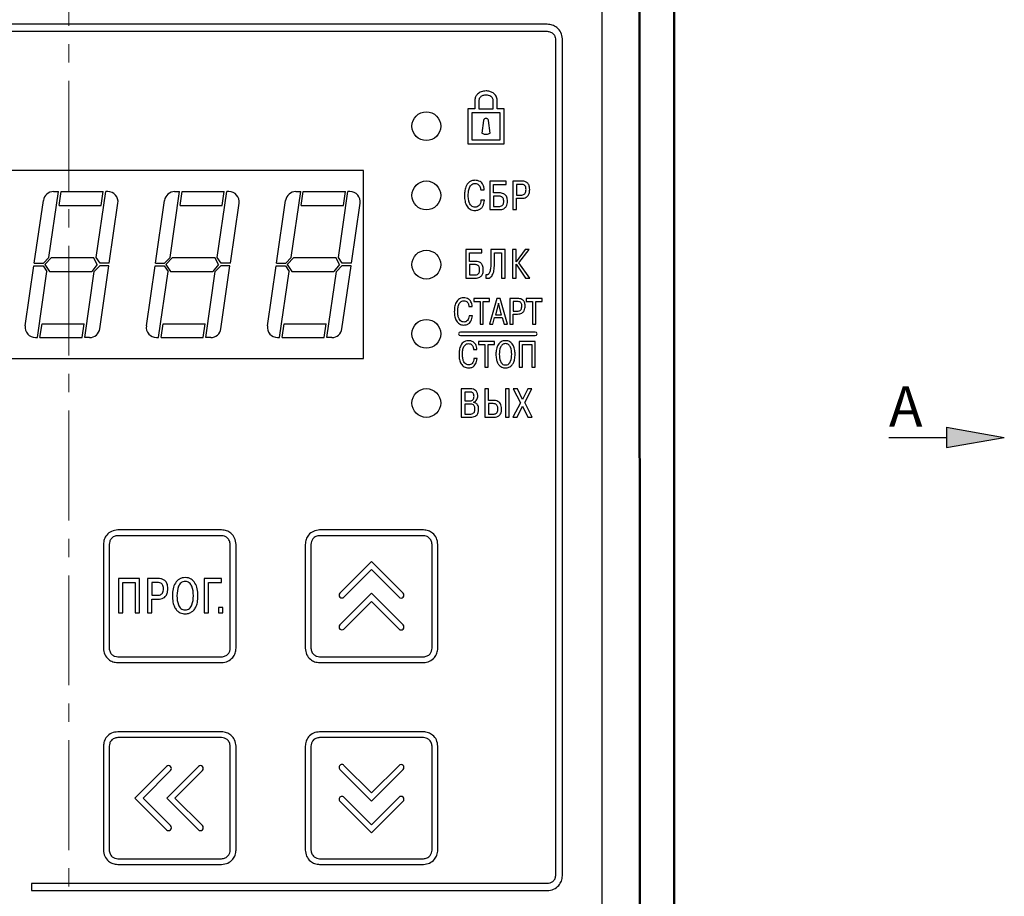
# Model space of a CAD drawing. Units: millimetres. Extents: x 0 to 860, y 0 to 297.
# Drawn here: x 99 to 185, y 154 to 230 of the extents above; entities that cross this region are included whole.
import ezdxf

# ---------------------------------------------------------------- set-up
doc = ezdxf.new("R2010")
doc.units = ezdxf.units.MM
doc.linetypes.add('осевая2', pattern=[28.575, 19.05, -3.175, 3.175, -3.175])
for name, color, linetype, lineweight in [('axis', 1, 'осевая2', 25), ('main', 5, 'Continuous', 50), ('size', 250, 'Continuous', 25), ('text', 250, 'Continuous', 25)]:
    doc.layers.add(name, color=color, linetype=linetype, lineweight=lineweight)
doc.styles.get("Standard").update_dxf_attribs({"font": 'win_eskd.shx', "width": 0.8, "oblique": 15})

msp = doc.modelspace()

# ---------------------------------------------------------------- hatches: boundary and pattern name
at = {"layer": 'size', "lineweight": 25, "ltscale": 5}
h = msp.add_hatch(color=256, dxfattribs=at)
h.dxf.hatch_style = 1
h.paths.add_polyline_path([(179.757, 194.414), (184.757, 193.534), (179.757, 192.654)])

# ---------------------------------------------------------------- linework, layer by layer
at = {"layer": 'axis', "linetype": 'осевая2', "lineweight": 15, "ltscale": 0.5}
msp.add_line((103.631, 253.017), (103.631, 125.017), dxfattribs=at)
at = {"layer": 'main', "color": 5}
for p, q in [((156.131, 246.017), (156.131, 162.424)), ((153.131, 242.517), (153.161, 144.5)), ((156.132, 162.427), (156.132, 141.02))]:
    msp.add_line(p, q, dxfattribs=at)
at = {"layer": 'size', "lineweight": 25, "ltscale": 5}
for p, q in [((179.757, 194.414), (184.757, 193.534)), ((179.757, 194.414), (179.757, 192.654)), ((174.757, 193.534), (179.757, 193.534)), ((179.757, 193.534), (179.757, 193.534)), ((179.757, 192.654), (184.757, 193.534))]:
    msp.add_line(p, q, dxfattribs=at)
at = {"layer": 'text', "color": 7}
for p, q in [((149.881, 147.267), (149.881, 239.767)), ((145.107, 229.351), (62.155, 229.351)), ((62.155, 228.751), (145.107, 228.751)), ((145.831, 228.083), (145.831, 155.518)), ((146.431, 155.518), (146.431, 228.083)), ((138.834, 222.036), (138.233, 222.036)), ((138.233, 222.036), (138.233, 218.976)), ((138.834, 222.766), (138.834, 222.036)), ((139.194, 222.766), (139.194, 222.036)), ((139.194, 222.036), (140.431, 222.036)), ((140.431, 222.036), (140.431, 222.766)), ((140.791, 222.036), (140.791, 222.766)), ((141.393, 222.036), (140.791, 222.036)), ((141.393, 218.976), (141.393, 222.036)), ((141.033, 221.676), (138.593, 221.676)), ((138.593, 221.676), (138.593, 219.336)), ((141.033, 219.336), (141.033, 221.676)), ((139.598, 221.004), (139.452, 219.917)), ((140.174, 219.917), (140.028, 221.004)), ((138.233, 218.976), (141.393, 218.976)), ((138.593, 219.336), (141.033, 219.336)), ((129.181, 216.667), (67.981, 216.667)), ((129.181, 200.367), (129.181, 216.667)), ((141.545, 215.752), (140.151, 215.752)), ((140.151, 215.752), (140.151, 213.282)), ((140.465, 214.732), (140.465, 215.473)), ((140.465, 215.473), (141.545, 215.473)), ((141.545, 215.473), (141.545, 215.752)), ((142.897, 215.752), (142.138, 215.752)), ((142.138, 215.752), (142.138, 213.282)), ((142.848, 215.473), (142.452, 215.473)), ((142.452, 215.473), (142.452, 214.545)), ((139.349, 214.99), (139.663, 214.99)), ((140.973, 214.732), (140.465, 214.732)), ((140.924, 214.453), (140.465, 214.453)), ((140.465, 214.453), (140.465, 213.561)), ((142.452, 214.545), (142.848, 214.545)), ((139.688, 214.101), (139.374, 214.101)), ((140.465, 213.561), (140.924, 213.561)), ((142.452, 213.282), (142.452, 214.266)), ((142.452, 214.266), (142.876, 214.266)), ((140.151, 213.282), (140.977, 213.282)), ((142.138, 213.282), (142.452, 213.282)), ((139.453, 209.819), (138.06, 209.819)), ((138.06, 209.819), (138.06, 207.349)), ((138.374, 208.799), (138.374, 209.54)), ((138.374, 209.54), (139.453, 209.54)), ((139.453, 209.54), (139.453, 209.819)), ((141.476, 209.819), (140.234, 209.819)), ((140.234, 209.819), (140.234, 208.757)), ((140.548, 209.54), (141.162, 209.54)), ((140.548, 208.686), (140.548, 209.54)), ((141.162, 209.54), (141.162, 207.349)), ((141.476, 207.349), (141.476, 209.819)), ((142.419, 209.819), (142.105, 209.819)), ((142.105, 209.819), (142.105, 207.349)), ((143.209, 209.819), (142.419, 208.767)), ((142.419, 208.767), (142.419, 209.819)), ((142.669, 208.676), (143.562, 209.819)), ((143.562, 209.819), (143.209, 209.819)), ((138.882, 208.799), (138.374, 208.799)), ((138.832, 208.52), (138.374, 208.52)), ((138.374, 208.52), (138.374, 207.628)), ((142.419, 207.349), (142.419, 208.556)), ((142.419, 208.556), (143.244, 207.349)), ((143.622, 207.349), (142.669, 208.676)), ((138.374, 207.628), (138.832, 207.628)), ((139.792, 207.649), (139.792, 207.353)), ((138.06, 207.349), (138.885, 207.349)), ((141.162, 207.349), (141.476, 207.349)), ((142.105, 207.349), (142.419, 207.349)), ((143.244, 207.349), (143.622, 207.349)), ((140.122, 205.572), (138.747, 205.572)), ((138.747, 205.572), (138.747, 205.321)), ((138.747, 205.321), (139.293, 205.321)), ((139.293, 205.321), (139.293, 203.349)), ((139.576, 203.349), (139.576, 205.321)), ((139.576, 205.321), (140.122, 205.321)), ((140.741, 205.572), (140.103, 203.349)), ((140.122, 205.321), (140.122, 205.572)), ((140.891, 205.172), (140.621, 204.175)), ((141.04, 205.572), (140.741, 205.572)), ((141.16, 204.175), (140.891, 205.172)), ((141.678, 203.349), (141.04, 205.572)), ((142.57, 205.572), (141.888, 205.572)), ((141.888, 205.572), (141.888, 203.349)), ((142.526, 205.321), (142.17, 205.321)), ((142.17, 205.321), (142.17, 204.486)), ((144.672, 205.572), (143.297, 205.572)), ((143.297, 205.572), (143.297, 205.321)), ((143.297, 205.321), (143.844, 205.321)), ((143.844, 205.321), (143.844, 203.349)), ((144.126, 203.349), (144.126, 205.321)), ((144.126, 205.321), (144.672, 205.321)), ((144.672, 205.321), (144.672, 205.572)), ((138.328, 204.886), (138.611, 204.886)), ((138.633, 204.086), (138.351, 204.086)), ((140.621, 204.175), (141.16, 204.175)), ((142.17, 204.486), (142.526, 204.486)), ((142.17, 203.349), (142.17, 204.235)), ((142.17, 204.235), (142.551, 204.235)), ((139.293, 203.349), (139.576, 203.349)), ((140.103, 203.349), (140.398, 203.349)), ((140.398, 203.349), (140.557, 203.924)), ((140.557, 203.924), (141.224, 203.924)), ((141.224, 203.924), (141.383, 203.349)), ((141.383, 203.349), (141.678, 203.349)), ((141.888, 203.349), (142.17, 203.349)), ((143.844, 203.349), (144.126, 203.349)), ((144.085, 202.667), (137.585, 202.667)), ((137.585, 202.367), (144.085, 202.367)), ((140.532, 201.854), (139.156, 201.854)), ((139.156, 201.854), (139.156, 201.603)), ((139.156, 201.603), (139.703, 201.603)), ((139.703, 201.603), (139.703, 199.631)), ((139.986, 199.631), (139.986, 201.603)), ((139.986, 201.603), (140.532, 201.603)), ((140.532, 201.603), (140.532, 201.854)), ((144.063, 201.854), (142.697, 201.854)), ((142.697, 201.854), (142.697, 199.631)), ((142.98, 199.631), (142.98, 201.603)), ((142.98, 201.603), (143.78, 201.603)), ((143.78, 201.603), (143.78, 199.631)), ((144.063, 199.631), (144.063, 201.854)), ((138.738, 201.168), (139.02, 201.168)), ((67.981, 200.367), (129.181, 200.367)), ((139.043, 200.368), (138.76, 200.368)), ((139.703, 199.631), (139.986, 199.631)), ((142.697, 199.631), (142.98, 199.631)), ((143.78, 199.631), (144.063, 199.631)), ((138.466, 197.751), (137.647, 197.751)), ((137.647, 197.751), (137.647, 195.282)), ((138.41, 197.473), (137.961, 197.473)), ((137.961, 197.473), (137.961, 196.704)), ((139.705, 197.751), (139.705, 195.282)), ((140.019, 197.751), (139.705, 197.751)), ((140.019, 196.746), (140.019, 197.751)), ((141.811, 197.751), (141.497, 197.751)), ((141.497, 197.751), (141.497, 195.282)), ((141.811, 195.282), (141.811, 197.751)), ((142.542, 197.751), (142.171, 197.751)), ((142.171, 197.751), (142.796, 196.545)), ((142.986, 196.838), (142.542, 197.751)), ((143.438, 197.751), (142.986, 196.838)), ((143.163, 196.552), (143.78, 197.751)), ((143.78, 197.751), (143.438, 197.751)), ((137.961, 196.704), (138.399, 196.704)), ((138.417, 196.425), (137.961, 196.425)), ((137.961, 196.425), (137.961, 195.561)), ((138.727, 196.58), (138.727, 196.598)), ((140.496, 196.746), (140.019, 196.746)), ((140.432, 196.467), (140.019, 196.467)), ((140.019, 196.467), (140.019, 195.561)), ((142.796, 196.545), (142.139, 195.282)), ((143.823, 195.282), (143.163, 196.552)), ((137.961, 195.561), (138.417, 195.561)), ((140.019, 195.561), (140.457, 195.561)), ((142.517, 195.282), (142.983, 196.252)), ((142.983, 196.252), (143.445, 195.282)), ((137.647, 195.282), (138.438, 195.282)), ((139.705, 195.282), (140.496, 195.282)), ((141.497, 195.282), (141.811, 195.282)), ((142.139, 195.282), (142.517, 195.282)), ((143.445, 195.282), (143.823, 195.282)), ((116.881, 185.516), (107.881, 185.516)), ((134.381, 185.516), (125.381, 185.516)), ((116.881, 185.016), (107.881, 185.016)), ((134.381, 185.016), (125.381, 185.016)), ((106.631, 184.266), (106.631, 175.266)), ((107.131, 184.266), (107.131, 175.266)), ((117.631, 175.266), (117.631, 184.266)), ((118.131, 175.266), (118.131, 184.266)), ((124.131, 184.266), (124.131, 175.266)), ((124.631, 184.266), (124.631, 175.266)), ((135.131, 175.266), (135.131, 184.266)), ((135.631, 175.266), (135.631, 184.266)), ((129.88, 182.783), (127.14, 180.043)), ((132.622, 180.041), (129.88, 182.783)), ((127.494, 179.69), (129.88, 182.076)), ((129.88, 182.076), (132.268, 179.687)), ((107.939, 181.297), (107.939, 178.333)), ((109.76, 181.297), (107.939, 181.297)), ((109.76, 178.333), (109.76, 181.297)), ((111.375, 181.297), (110.465, 181.297)), ((110.465, 181.297), (110.465, 178.333)), ((116.875, 181.297), (115.368, 181.297)), ((115.368, 181.297), (115.368, 178.333)), ((116.875, 180.962), (116.875, 181.297)), ((108.316, 180.962), (109.383, 180.962)), ((108.316, 178.333), (108.316, 180.962)), ((109.383, 180.962), (109.383, 178.333)), ((111.316, 180.962), (110.842, 180.962)), ((110.842, 180.962), (110.842, 179.849)), ((115.745, 178.333), (115.745, 180.962)), ((115.745, 180.962), (116.875, 180.962)), ((110.842, 179.849), (111.316, 179.849)), ((110.842, 178.333), (110.842, 179.514)), ((110.842, 179.514), (111.35, 179.514)), ((129.88, 180.02), (127.14, 177.28)), ((127.494, 176.927), (129.88, 179.313)), ((132.622, 177.278), (129.88, 180.02)), ((129.88, 179.313), (132.268, 176.925)), ((116.992, 178.795), (116.603, 178.795)), ((116.603, 178.795), (116.603, 178.333)), ((116.992, 178.333), (116.992, 178.795)), ((107.939, 178.333), (108.316, 178.333)), ((109.383, 178.333), (109.76, 178.333)), ((110.465, 178.333), (110.842, 178.333)), ((115.368, 178.333), (115.745, 178.333)), ((116.603, 178.333), (116.992, 178.333)), ((107.881, 174.516), (116.881, 174.516)), ((125.381, 174.516), (134.381, 174.516)), ((107.881, 174.016), (116.881, 174.016)), ((125.381, 174.016), (134.381, 174.016)), ((116.881, 168.016), (107.881, 168.016)), ((116.881, 167.516), (107.881, 167.516)), ((134.381, 168.016), (125.381, 168.016)), ((134.381, 167.516), (125.381, 167.516)), ((106.631, 166.766), (106.631, 157.766)), ((107.131, 166.766), (107.131, 157.766)), ((117.631, 157.766), (117.631, 166.766)), ((118.131, 157.766), (118.131, 166.766)), ((124.131, 166.766), (124.131, 157.766)), ((124.631, 166.766), (124.631, 157.766)), ((135.131, 157.766), (135.131, 166.766)), ((135.631, 157.766), (135.631, 166.766)), ((112.105, 165.007), (109.363, 162.265)), ((114.868, 165.007), (112.126, 162.265)), ((129.882, 162.718), (127.493, 165.107)), ((132.268, 165.104), (129.882, 162.718)), ((110.071, 162.265), (112.459, 164.653)), ((112.833, 162.265), (115.222, 164.653)), ((127.14, 164.753), (129.882, 162.011)), ((129.882, 162.011), (132.621, 164.751)), ((109.363, 162.265), (112.103, 159.525)), ((112.457, 159.879), (110.071, 162.265)), ((112.126, 162.265), (114.866, 159.525)), ((115.22, 159.879), (112.833, 162.265)), ((129.882, 159.955), (127.493, 162.344)), ((132.268, 162.341), (129.882, 159.955)), ((127.14, 161.99), (129.882, 159.248)), ((129.882, 159.248), (132.621, 161.988)), ((107.881, 157.016), (116.881, 157.016)), ((107.881, 156.516), (116.881, 156.516)), ((125.381, 157.016), (134.381, 157.016)), ((125.381, 156.516), (134.381, 156.516)), ((145.107, 154.851), (100.381, 154.851)), ((100.381, 154.851), (100.381, 154.251)), ((100.381, 154.251), (145.107, 154.251))]:
    msp.add_line(p, q, dxfattribs=at)
at = {"layer": 'text'}
for p, q in [((101.912, 209.121), (102.74, 214.849)), ((102.309, 214.849), (102.74, 214.849)), ((102.789, 213.647), (102.963, 214.849)), ((102.963, 214.849), (106.615, 214.849)), ((106.009, 209.121), (106.837, 214.849)), ((106.441, 213.647), (106.615, 214.849)), ((107.011, 214.849), (106.837, 214.849)), ((112.412, 209.121), (113.24, 214.849)), ((112.809, 214.849), (113.24, 214.849)), ((113.289, 213.647), (113.463, 214.849)), ((113.463, 214.849), (117.115, 214.849)), ((116.509, 209.121), (117.337, 214.849)), ((116.941, 213.647), (117.115, 214.849)), ((117.511, 214.849), (117.337, 214.849)), ((122.912, 209.121), (123.74, 214.849)), ((123.309, 214.849), (123.74, 214.849)), ((123.789, 213.647), (123.963, 214.849)), ((123.963, 214.849), (127.615, 214.849)), ((127.009, 209.121), (127.837, 214.849)), ((127.441, 213.647), (127.615, 214.849)), ((128.011, 214.849), (127.837, 214.849)), ((100.64, 208.632), (101.429, 214.086)), ((102.789, 213.647), (106.441, 213.647)), ((107.14, 208.632), (107.892, 213.831)), ((111.14, 208.632), (111.929, 214.086)), ((113.289, 213.647), (116.941, 213.647)), ((117.64, 208.632), (118.392, 213.831)), ((121.64, 208.632), (122.429, 214.086)), ((123.789, 213.647), (127.441, 213.647)), ((128.14, 208.632), (128.892, 213.831)), ((99.856, 203.21), (100.608, 208.409)), ((100.608, 208.409), (101.409, 208.409)), ((100.64, 208.632), (101.441, 208.632)), ((101.409, 208.409), (101.738, 207.92)), ((101.441, 208.632), (101.912, 209.121)), ((101.556, 208.521), (102.134, 209.121)), ((101.556, 208.521), (101.961, 207.92)), ((102.134, 209.121), (105.786, 209.121)), ((106.1, 208.521), (105.613, 207.92)), ((106.1, 208.521), (105.786, 209.121)), ((106.307, 208.409), (105.835, 207.92)), ((106.339, 208.632), (106.009, 209.121)), ((107.108, 208.409), (106.307, 208.409)), ((106.319, 202.955), (107.108, 208.409)), ((107.14, 208.632), (106.339, 208.632)), ((110.356, 203.21), (111.108, 208.409)), ((111.108, 208.409), (111.909, 208.409)), ((111.14, 208.632), (111.941, 208.632)), ((111.909, 208.409), (112.238, 207.92)), ((111.941, 208.632), (112.412, 209.121)), ((112.056, 208.521), (112.634, 209.121)), ((112.056, 208.521), (112.461, 207.92)), ((112.634, 209.121), (116.286, 209.121)), ((116.6, 208.521), (116.113, 207.92)), ((116.6, 208.521), (116.286, 209.121)), ((116.807, 208.409), (116.335, 207.92)), ((116.839, 208.632), (116.509, 209.121)), ((117.608, 208.409), (116.807, 208.409)), ((116.819, 202.955), (117.608, 208.409)), ((117.64, 208.632), (116.839, 208.632)), ((120.856, 203.21), (121.608, 208.409)), ((121.608, 208.409), (122.409, 208.409)), ((121.64, 208.632), (122.441, 208.632)), ((122.409, 208.409), (122.738, 207.92)), ((122.441, 208.632), (122.912, 209.121)), ((122.556, 208.521), (123.134, 209.121)), ((122.556, 208.521), (122.961, 207.92)), ((123.134, 209.121), (126.786, 209.121)), ((127.1, 208.521), (126.613, 207.92)), ((127.1, 208.521), (126.786, 209.121)), ((127.307, 208.409), (126.835, 207.92)), ((127.339, 208.632), (127.009, 209.121)), ((128.108, 208.409), (127.307, 208.409)), ((127.319, 202.955), (128.108, 208.409)), ((128.14, 208.632), (127.339, 208.632)), ((100.91, 202.193), (101.738, 207.92)), ((101.961, 207.92), (105.613, 207.92)), ((105.007, 202.193), (105.835, 207.92)), ((111.41, 202.193), (112.238, 207.92)), ((112.461, 207.92), (116.113, 207.92)), ((115.507, 202.193), (116.335, 207.92)), ((121.91, 202.193), (122.738, 207.92)), ((122.961, 207.92), (126.613, 207.92)), ((126.007, 202.193), (126.835, 207.92)), ((101.132, 202.193), (101.306, 203.394)), ((101.306, 203.394), (104.958, 203.394)), ((104.784, 202.193), (104.958, 203.394)), ((111.632, 202.193), (111.806, 203.394)), ((111.806, 203.394), (115.458, 203.394)), ((115.284, 202.193), (115.458, 203.394)), ((122.132, 202.193), (122.306, 203.394)), ((122.306, 203.394), (125.958, 203.394)), ((125.784, 202.193), (125.958, 203.394)), ((100.736, 202.193), (100.91, 202.193)), ((101.132, 202.193), (104.784, 202.193)), ((105.438, 202.193), (105.007, 202.193)), ((111.236, 202.193), (111.41, 202.193)), ((111.632, 202.193), (115.284, 202.193)), ((115.938, 202.193), (115.507, 202.193)), ((121.736, 202.193), (121.91, 202.193)), ((122.132, 202.193), (125.784, 202.193)), ((126.438, 202.193), (126.007, 202.193))]:
    msp.add_line(p, q, dxfattribs=at)
at = {"layer": 'text', "color": 7}
for centre in [(134.631, 220.517), (134.631, 214.517), (134.631, 208.517), (134.631, 202.517), (134.631, 196.517)]:
    msp.add_circle(centre, 1.25, dxfattribs=at)
at = {"layer": 'text'}
for centre, start, end in [((102.309, 213.959), 90, 171.77012), ((107.011, 213.959), 351.77012, 90), ((112.809, 213.959), 90, 171.77012), ((117.511, 213.959), 351.77012, 90), ((123.309, 213.959), 90, 171.77012), ((128.011, 213.959), 351.77012, 90), ((100.736, 203.083), 171.77012, 270), ((105.438, 203.083), 270, 351.77012), ((111.236, 203.083), 171.77012, 270), ((115.938, 203.083), 270, 351.77012), ((121.736, 203.083), 171.77012, 270), ((126.438, 203.083), 270, 351.77012)]:
    msp.add_arc(centre, 0.89, start, end, dxfattribs=at)
at = {"layer": 'text', "color": 7}
for centre, radius, start, end in [((137.585, 202.517), 0.15, 90, 270), ((144.085, 202.517), 0.15, 270, 90), ((127.317, 179.866), 0.25, 135, 315), ((132.445, 179.864), 0.25, 224.99888, 44.99888), ((127.317, 177.104), 0.25, 135.00112, 315.00112), ((132.445, 177.101), 0.25, 224.99888, 44.99888), ((112.282, 164.83), 0.25, 314.99888, 134.99888), ((115.045, 164.83), 0.25, 314.99888, 134.99888), ((127.317, 164.93), 0.25, 44.99888, 224.99888), ((132.445, 164.928), 0.25, 315.00112, 135.00112), ((127.317, 162.167), 0.25, 44.99888, 224.99888), ((132.445, 162.165), 0.25, 315, 135), ((112.28, 159.702), 0.25, 225, 45), ((115.043, 159.702), 0.25, 225.00112, 45.00112)]:
    msp.add_arc(centre, radius, start, end, dxfattribs=at)
for points, knots in [([(146.431, 228.083), (146.404, 228.275), (146.352, 228.653), (145.993, 229.063), (145.562, 229.307), (145.26, 229.336), (145.107, 229.351)], [0, 0, 0, 0, 0.281689, 0.554688, 0.773402, 1, 1, 1, 1]), ([(145.107, 228.751), (145.213, 228.737), (145.423, 228.709), (145.666, 228.534), (145.806, 228.311), (145.823, 228.158), (145.831, 228.083)], [0, 0, 0, 0, 0.292296, 0.579582, 0.792826, 1, 1, 1, 1]), ([(139.813, 223.578), (139.673, 223.564), (139.403, 223.538), (139.082, 223.334), (138.878, 223.063), (138.849, 222.864), (138.834, 222.766)], [0, 0, 0, 0, 0.2968743, 0.5746583, 0.7909644, 1, 1, 1, 1]), ([(139.813, 223.218), (139.717, 223.209), (139.539, 223.191), (139.338, 223.068), (139.215, 222.921), (139.201, 222.816), (139.194, 222.766)], [0, 0, 0, 0, 0.339765, 0.631173, 0.82222, 1, 1, 1, 1]), ([(140.791, 222.766), (140.768, 222.891), (140.721, 223.144), (140.452, 223.408), (140.137, 223.551), (139.923, 223.569), (139.813, 223.578)], [0, 0, 0, 0, 0.2664907, 0.541984, 0.7647977, 1, 1, 1, 1]), ([(140.431, 222.766), (140.426, 222.809), (140.417, 222.896), (140.338, 223.013), (140.213, 223.117), (140.033, 223.201), (139.888, 223.212), (139.813, 223.218)], [0, 0, 0, 0, 0.150671, 0.308, 0.486396, 0.730575, 1, 1, 1, 1]), ([(139.813, 221.192), (139.783, 221.188), (139.725, 221.182), (139.658, 221.133), (139.614, 221.072), (139.603, 221.027), (139.598, 221.004)], [0, 0, 0, 0, 0.283082, 0.558179, 0.775788, 1, 1, 1, 1]), ([(140.028, 221.004), (140.02, 221.033), (140.006, 221.09), (139.948, 221.15), (139.882, 221.186), (139.836, 221.19), (139.813, 221.192)], [0, 0, 0, 0, 0.283054, 0.558164, 0.77579, 1, 1, 1, 1]), ([(139.452, 219.917), (139.516, 219.887), (139.644, 219.827), (139.902, 219.805), (140.07, 219.874), (140.174, 219.917)], [0, 0, 0, 0, 0.28264, 0.560715, 1, 1, 1, 1]), ([(138.855, 215.826), (138.756, 215.818), (138.57, 215.804), (138.333, 215.671), (138.168, 215.485), (138.027, 215.201), (137.952, 214.856), (137.945, 214.588), (137.942, 214.475)], [0, 0, 0, 0, 0.161707, 0.300156, 0.431409, 0.562522, 0.814315, 1, 1, 1, 1]), ([(138.27, 214.489), (138.272, 214.574), (138.276, 214.78), (138.332, 215.101), (138.463, 215.38), (138.667, 215.528), (138.79, 215.541), (138.855, 215.547)], [0, 0, 0, 0, 0.191076, 0.459418, 0.72673, 0.856341, 1, 1, 1, 1]), ([(139.663, 214.99), (139.654, 215.077), (139.637, 215.237), (139.558, 215.447), (139.449, 215.604), (139.294, 215.731), (139.091, 215.813), (138.932, 215.821), (138.855, 215.826)], [0, 0, 0, 0, 0.2018818, 0.3676578, 0.5089829, 0.6362495, 0.8231705, 1, 1, 1, 1]), ([(138.855, 215.547), (138.918, 215.542), (139.035, 215.532), (139.177, 215.44), (139.306, 215.264), (139.331, 215.102), (139.349, 214.99)], [0, 0, 0, 0, 0.226445, 0.416282, 0.596323, 1, 1, 1, 1]), ([(143.282, 215.035), (143.279, 215.087), (143.276, 215.18), (143.232, 215.306), (143.147, 215.405), (143.011, 215.466), (142.906, 215.47), (142.848, 215.473)], [0, 0, 0, 0, 0.216008, 0.394268, 0.55456, 0.754644, 1, 1, 1, 1]), ([(143.599, 215.043), (143.596, 215.109), (143.592, 215.23), (143.547, 215.392), (143.478, 215.518), (143.391, 215.611), (143.263, 215.694), (143.094, 215.745), (142.96, 215.749), (142.897, 215.752)], [0, 0, 0, 0, 0.173407, 0.316386, 0.437987, 0.546468, 0.647947, 0.835425, 1, 1, 1, 1]), ([(137.942, 214.475), (137.95, 214.318), (137.966, 214.017), (138.115, 213.598), (138.365, 213.332), (138.633, 213.222), (138.783, 213.212), (138.862, 213.207)], [0, 0, 0, 0, 0.266699, 0.51445, 0.744504, 0.865159, 1, 1, 1, 1]), ([(138.873, 213.487), (138.815, 213.493), (138.695, 213.506), (138.531, 213.617), (138.388, 213.81), (138.286, 214.111), (138.276, 214.352), (138.27, 214.489)], [0, 0, 0, 0, 0.1338623, 0.2763867, 0.4416802, 0.684754, 1, 1, 1, 1]), ([(141.351, 213.995), (141.349, 214.037), (141.346, 214.115), (141.32, 214.219), (141.279, 214.301), (141.227, 214.361), (141.15, 214.415), (141.046, 214.449), (140.963, 214.452), (140.924, 214.453)], [0, 0, 0, 0, 0.1776264, 0.323602, 0.4465184, 0.554575, 0.6542697, 0.8371026, 1, 1, 1, 1]), ([(141.668, 213.998), (141.666, 214.069), (141.661, 214.196), (141.613, 214.367), (141.542, 214.499), (141.452, 214.595), (141.323, 214.678), (141.159, 214.726), (141.031, 214.73), (140.973, 214.732)], [0, 0, 0, 0, 0.181834, 0.330504, 0.455664, 0.565999, 0.667775, 0.850503, 1, 1, 1, 1]), ([(142.848, 214.545), (142.902, 214.548), (143.001, 214.553), (143.131, 214.611), (143.224, 214.715), (143.275, 214.862), (143.279, 214.975), (143.282, 215.035)], [0, 0, 0, 0, 0.216019, 0.391375, 0.552829, 0.758024, 1, 1, 1, 1]), ([(142.876, 214.266), (142.953, 214.27), (143.092, 214.277), (143.275, 214.343), (143.409, 214.441), (143.526, 214.596), (143.592, 214.805), (143.597, 214.969), (143.599, 215.043)], [0, 0, 0, 0, 0.189421, 0.342833, 0.474273, 0.59462, 0.817355, 1, 1, 1, 1]), ([(138.862, 213.207), (138.968, 213.216), (139.16, 213.231), (139.398, 213.382), (139.611, 213.663), (139.657, 213.922), (139.688, 214.101)], [0, 0, 0, 0, 0.2315216, 0.4246681, 0.6056278, 1, 1, 1, 1]), ([(139.374, 214.101), (139.362, 214.013), (139.339, 213.845), (139.222, 213.642), (139.058, 213.51), (138.935, 213.494), (138.873, 213.487)], [0, 0, 0, 0, 0.3017318, 0.5812263, 0.7875494, 1, 1, 1, 1]), ([(140.924, 213.561), (140.973, 213.563), (141.08, 213.567), (141.205, 213.624), (141.28, 213.706), (141.32, 213.783), (141.346, 213.881), (141.349, 213.955), (141.351, 213.995)], [0, 0, 0, 0, 0.2130451, 0.45756, 0.5647835, 0.6854628, 0.8276446, 1, 1, 1, 1]), ([(140.977, 213.282), (141.048, 213.286), (141.178, 213.292), (141.352, 213.354), (141.482, 213.448), (141.589, 213.588), (141.657, 213.777), (141.665, 213.925), (141.668, 213.998)], [0, 0, 0, 0, 0.188347, 0.344165, 0.480537, 0.608403, 0.805673, 1, 1, 1, 1]), ([(139.259, 208.062), (139.258, 208.104), (139.255, 208.182), (139.228, 208.286), (139.188, 208.368), (139.135, 208.428), (139.058, 208.482), (138.954, 208.516), (138.871, 208.519), (138.832, 208.52)], [0, 0, 0, 0, 0.1776041, 0.3235679, 0.4464862, 0.5545418, 0.6542479, 0.8371037, 1, 1, 1, 1]), ([(139.577, 208.065), (139.574, 208.136), (139.569, 208.263), (139.522, 208.434), (139.451, 208.566), (139.361, 208.662), (139.232, 208.745), (139.068, 208.793), (138.939, 208.797), (138.882, 208.799)], [0, 0, 0, 0, 0.18183, 0.3305, 0.45565, 0.565978, 0.667746, 0.85047, 1, 1, 1, 1]), ([(140.234, 208.757), (140.23, 208.583), (140.225, 208.295), (140.168, 207.968), (140.099, 207.795), (140.048, 207.714), (139.992, 207.661), (139.929, 207.631), (139.859, 207.626), (139.814, 207.641), (139.792, 207.649)], [0, 0, 0, 0, 0.385279, 0.639064, 0.72734, 0.795965, 0.850133, 0.895242, 0.948889, 1, 1, 1, 1]), ([(139.792, 207.353), (139.862, 207.342), (139.991, 207.322), (140.176, 207.382), (140.314, 207.508), (140.451, 207.755), (140.536, 208.16), (140.544, 208.501), (140.548, 208.686)], [0, 0, 0, 0, 0.117522, 0.216985, 0.315414, 0.424587, 0.687813, 1, 1, 1, 1]), ([(138.832, 207.628), (138.882, 207.63), (138.989, 207.634), (139.114, 207.691), (139.188, 207.773), (139.229, 207.85), (139.255, 207.948), (139.258, 208.022), (139.259, 208.062)], [0, 0, 0, 0, 0.213048, 0.457591, 0.564813, 0.685489, 0.827658, 1, 1, 1, 1]), ([(138.885, 207.349), (138.957, 207.353), (139.087, 207.359), (139.261, 207.421), (139.391, 207.515), (139.498, 207.655), (139.566, 207.844), (139.573, 207.992), (139.577, 208.065)], [0, 0, 0, 0, 0.188344, 0.344164, 0.480535, 0.608401, 0.805672, 1, 1, 1, 1]), ([(137.884, 205.638), (137.794, 205.631), (137.627, 205.619), (137.414, 205.499), (137.265, 205.332), (137.138, 205.076), (137.07, 204.766), (137.064, 204.525), (137.061, 204.422)], [0, 0, 0, 0, 0.161702, 0.300148, 0.431402, 0.562518, 0.814315, 1, 1, 1, 1]), ([(137.357, 204.435), (137.358, 204.512), (137.363, 204.697), (137.412, 204.986), (137.531, 205.238), (137.714, 205.371), (137.825, 205.382), (137.884, 205.387)], [0, 0, 0, 0, 0.191079, 0.459418, 0.726723, 0.856333, 1, 1, 1, 1]), ([(138.611, 204.886), (138.602, 204.965), (138.587, 205.108), (138.516, 205.297), (138.418, 205.439), (138.279, 205.553), (138.096, 205.627), (137.953, 205.634), (137.884, 205.638)], [0, 0, 0, 0, 0.2018759, 0.3676442, 0.50896, 0.6362196, 0.8231395, 1, 1, 1, 1]), ([(137.884, 205.387), (137.94, 205.383), (138.045, 205.374), (138.174, 205.291), (138.289, 205.133), (138.312, 204.987), (138.328, 204.886)], [0, 0, 0, 0, 0.226435, 0.416282, 0.596339, 1, 1, 1, 1]), ([(142.916, 204.927), (142.915, 204.973), (142.911, 205.057), (142.872, 205.171), (142.795, 205.26), (142.673, 205.314), (142.578, 205.318), (142.526, 205.321)], [0, 0, 0, 0, 0.216039, 0.394304, 0.554591, 0.754675, 1, 1, 1, 1]), ([(142.526, 204.486), (142.575, 204.488), (142.664, 204.493), (142.781, 204.545), (142.865, 204.638), (142.911, 204.771), (142.914, 204.872), (142.916, 204.927)], [0, 0, 0, 0, 0.216032, 0.391392, 0.552841, 0.758026, 1, 1, 1, 1]), ([(142.551, 204.235), (142.62, 204.238), (142.746, 204.244), (142.911, 204.304), (143.031, 204.392), (143.136, 204.532), (143.195, 204.719), (143.2, 204.867), (143.202, 204.933)], [0, 0, 0, 0, 0.189427, 0.342843, 0.474283, 0.594626, 0.817346, 1, 1, 1, 1]), ([(143.202, 204.933), (143.2, 204.993), (143.196, 205.102), (143.155, 205.248), (143.094, 205.362), (143.015, 205.445), (142.9, 205.52), (142.748, 205.566), (142.627, 205.57), (142.57, 205.572)], [0, 0, 0, 0, 0.173398, 0.316374, 0.437976, 0.546465, 0.64795, 0.835439, 1, 1, 1, 1]), ([(137.061, 204.422), (137.069, 204.282), (137.083, 204.01), (137.217, 203.633), (137.443, 203.394), (137.684, 203.295), (137.819, 203.286), (137.89, 203.282)], [0, 0, 0, 0, 0.266691, 0.514444, 0.744505, 0.865161, 1, 1, 1, 1]), ([(137.9, 203.533), (137.847, 203.539), (137.739, 203.551), (137.592, 203.65), (137.463, 203.824), (137.371, 204.095), (137.362, 204.312), (137.357, 204.435)], [0, 0, 0, 0, 0.133849, 0.276374, 0.441673, 0.684752, 1, 1, 1, 1]), ([(137.89, 203.282), (137.985, 203.289), (138.158, 203.303), (138.373, 203.439), (138.564, 203.691), (138.605, 203.925), (138.633, 204.086)], [0, 0, 0, 0, 0.231525, 0.424675, 0.605631, 1, 1, 1, 1]), ([(138.351, 204.086), (138.34, 204.007), (138.319, 203.855), (138.213, 203.673), (138.066, 203.554), (137.956, 203.54), (137.9, 203.533)], [0, 0, 0, 0, 0.301726, 0.581222, 0.787549, 1, 1, 1, 1]), ([(138.293, 201.92), (138.203, 201.913), (138.037, 201.901), (137.823, 201.781), (137.675, 201.614), (137.548, 201.358), (137.48, 201.048), (137.474, 200.807), (137.471, 200.704)], [0, 0, 0, 0, 0.161702, 0.300148, 0.431403, 0.562518, 0.814315, 1, 1, 1, 1]), ([(137.766, 200.717), (137.768, 200.794), (137.772, 200.979), (137.822, 201.268), (137.94, 201.52), (138.123, 201.653), (138.235, 201.664), (138.293, 201.669)], [0, 0, 0, 0, 0.191079, 0.459419, 0.726723, 0.856333, 1, 1, 1, 1]), ([(139.02, 201.168), (139.012, 201.247), (138.996, 201.39), (138.926, 201.579), (138.828, 201.721), (138.688, 201.835), (138.506, 201.909), (138.363, 201.916), (138.293, 201.92)], [0, 0, 0, 0, 0.201876, 0.367643, 0.50896, 0.63622, 0.82314, 1, 1, 1, 1]), ([(138.293, 201.669), (138.35, 201.665), (138.455, 201.656), (138.583, 201.573), (138.698, 201.415), (138.722, 201.269), (138.738, 201.168)], [0, 0, 0, 0, 0.2264397, 0.4162828, 0.5963391, 1, 1, 1, 1]), ([(141.5, 201.92), (141.431, 201.916), (141.299, 201.908), (141.061, 201.81), (140.832, 201.569), (140.691, 201.179), (140.676, 200.893), (140.668, 200.742)], [0, 0, 0, 0, 0.128104, 0.244379, 0.470338, 0.720216, 1, 1, 1, 1]), ([(141.5, 201.669), (141.45, 201.665), (141.354, 201.657), (141.228, 201.584), (141.133, 201.479), (140.99, 201.212), (140.975, 200.953), (140.964, 200.742)], [0, 0, 0, 0, 0.126241, 0.241341, 0.357212, 0.479621, 1, 1, 1, 1]), ([(142.332, 200.742), (142.324, 200.893), (142.31, 201.179), (142.168, 201.569), (141.94, 201.81), (141.701, 201.908), (141.569, 201.916), (141.5, 201.92)], [0, 0, 0, 0, 0.279791, 0.529669, 0.75562, 0.871892, 1, 1, 1, 1]), ([(142.037, 200.742), (142.025, 200.953), (142.011, 201.212), (141.867, 201.479), (141.773, 201.584), (141.647, 201.657), (141.551, 201.665), (141.5, 201.669)], [0, 0, 0, 0, 0.520378, 0.642786, 0.758657, 0.873759, 1, 1, 1, 1]), ([(137.471, 200.704), (137.478, 200.564), (137.492, 200.292), (137.627, 199.915), (137.852, 199.676), (138.093, 199.577), (138.228, 199.568), (138.3, 199.564)], [0, 0, 0, 0, 0.2666907, 0.5144434, 0.7445044, 0.8651616, 1, 1, 1, 1]), ([(138.309, 199.815), (138.257, 199.821), (138.149, 199.833), (138.002, 199.932), (137.873, 200.106), (137.781, 200.377), (137.772, 200.594), (137.766, 200.717)], [0, 0, 0, 0, 0.133846, 0.276374, 0.441673, 0.684752, 1, 1, 1, 1]), ([(140.668, 200.742), (140.674, 200.601), (140.684, 200.351), (140.783, 200.029), (140.925, 199.807), (141.092, 199.668), (141.255, 199.596), (141.392, 199.567), (141.47, 199.565), (141.5, 199.564)], [0, 0, 0, 0, 0.261433, 0.460434, 0.616094, 0.743617, 0.855327, 0.943655, 1, 1, 1, 1]), ([(140.964, 200.742), (140.974, 200.537), (140.988, 200.282), (141.125, 200.014), (141.219, 199.905), (141.348, 199.828), (141.448, 199.82), (141.5, 199.815)], [0, 0, 0, 0, 0.507766, 0.632378, 0.750942, 0.869197, 1, 1, 1, 1]), ([(141.5, 199.564), (141.529, 199.565), (141.602, 199.567), (141.73, 199.592), (141.887, 199.656), (142.056, 199.785), (142.208, 200.005), (142.315, 200.337), (142.326, 200.595), (142.332, 200.742)], [0, 0, 0, 0, 0.052995, 0.135592, 0.239935, 0.364287, 0.523173, 0.72783, 1, 1, 1, 1]), ([(141.5, 199.815), (141.553, 199.82), (141.652, 199.828), (141.781, 199.905), (141.876, 200.014), (142.013, 200.282), (142.026, 200.537), (142.037, 200.742)], [0, 0, 0, 0, 0.1308028, 0.24906, 0.3676236, 0.4922351, 1, 1, 1, 1]), ([(138.3, 199.564), (138.394, 199.571), (138.568, 199.585), (138.782, 199.721), (138.974, 199.973), (139.015, 200.207), (139.043, 200.368)], [0, 0, 0, 0, 0.231525, 0.424675, 0.605632, 1, 1, 1, 1]), ([(138.76, 200.368), (138.75, 200.289), (138.729, 200.137), (138.623, 199.955), (138.476, 199.836), (138.365, 199.822), (138.309, 199.815)], [0, 0, 0, 0, 0.301726, 0.581221, 0.787551, 1, 1, 1, 1]), ([(138.773, 197.088), (138.771, 197.138), (138.766, 197.238), (138.708, 197.359), (138.62, 197.43), (138.524, 197.467), (138.45, 197.471), (138.41, 197.473)], [0, 0, 0, 0, 0.245637, 0.495854, 0.636582, 0.799016, 1, 1, 1, 1]), ([(139.094, 197.123), (139.087, 197.22), (139.073, 197.402), (138.924, 197.619), (138.706, 197.736), (138.551, 197.746), (138.466, 197.751)], [0, 0, 0, 0, 0.284458, 0.538561, 0.749026, 1, 1, 1, 1]), ([(138.399, 196.704), (138.443, 196.706), (138.524, 196.71), (138.632, 196.752), (138.716, 196.83), (138.766, 196.948), (138.771, 197.039), (138.773, 197.088)], [0, 0, 0, 0, 0.214606, 0.393259, 0.556415, 0.7593, 1, 1, 1, 1]), ([(138.854, 195.998), (138.852, 196.049), (138.848, 196.141), (138.804, 196.266), (138.718, 196.362), (138.581, 196.418), (138.475, 196.423), (138.417, 196.425)], [0, 0, 0, 0, 0.215737, 0.391849, 0.550275, 0.750945, 1, 1, 1, 1]), ([(138.727, 196.598), (138.788, 196.621), (138.908, 196.668), (139.022, 196.813), (139.084, 196.968), (139.091, 197.071), (139.094, 197.123)], [0, 0, 0, 0, 0.280389, 0.551873, 0.771647, 1, 1, 1, 1]), ([(139.172, 195.97), (139.168, 196.043), (139.16, 196.174), (139.09, 196.344), (138.986, 196.467), (138.862, 196.546), (138.77, 196.569), (138.727, 196.58)], [0, 0, 0, 0, 0.264219, 0.47564, 0.654852, 0.840493, 1, 1, 1, 1]), ([(140.845, 196.016), (140.842, 196.065), (140.838, 196.158), (140.792, 196.283), (140.711, 196.386), (140.586, 196.456), (140.486, 196.463), (140.432, 196.467)], [0, 0, 0, 0, 0.213592, 0.399022, 0.568631, 0.77025, 1, 1, 1, 1]), ([(141.162, 196.005), (141.158, 196.086), (141.15, 196.238), (141.074, 196.444), (140.943, 196.612), (140.741, 196.728), (140.581, 196.74), (140.496, 196.746)], [0, 0, 0, 0, 0.215827, 0.403321, 0.57444, 0.775484, 1, 1, 1, 1]), ([(138.417, 195.561), (138.472, 195.562), (138.585, 195.566), (138.725, 195.63), (138.806, 195.735), (138.848, 195.855), (138.852, 195.946), (138.854, 195.998)], [0, 0, 0, 0, 0.233129, 0.474363, 0.614914, 0.783792, 1, 1, 1, 1]), ([(138.438, 195.282), (138.524, 195.286), (138.68, 195.293), (138.891, 195.369), (139.055, 195.507), (139.158, 195.717), (139.167, 195.882), (139.172, 195.97)], [0, 0, 0, 0, 0.223479, 0.408488, 0.573383, 0.771033, 1, 1, 1, 1]), ([(140.457, 195.561), (140.481, 195.561), (140.536, 195.563), (140.628, 195.587), (140.711, 195.638), (140.772, 195.708), (140.813, 195.789), (140.84, 195.894), (140.843, 195.973), (140.845, 196.016)], [0, 0, 0, 0, 0.104446, 0.245973, 0.412223, 0.52477, 0.654576, 0.809896, 1, 1, 1, 1]), ([(140.496, 195.282), (140.581, 195.288), (140.758, 195.3), (140.967, 195.423), (141.088, 195.596), (141.152, 195.784), (141.159, 195.926), (141.162, 196.005)], [0, 0, 0, 0, 0.228271, 0.473394, 0.618406, 0.78899, 1, 1, 1, 1]), ([(107.881, 185.516), (107.695, 185.492), (107.328, 185.444), (106.921, 185.111), (106.676, 184.702), (106.646, 184.413), (106.631, 184.266)], [0, 0, 0, 0, 0.284038, 0.557682, 0.775388, 1, 1, 1, 1]), ([(118.131, 184.266), (118.107, 184.452), (118.06, 184.818), (117.726, 185.225), (117.317, 185.471), (117.028, 185.501), (116.881, 185.516)], [0, 0, 0, 0, 0.2840381, 0.5576822, 0.7753877, 1, 1, 1, 1]), ([(125.381, 185.516), (125.195, 185.492), (124.828, 185.444), (124.421, 185.111), (124.176, 184.702), (124.146, 184.413), (124.131, 184.266)], [0, 0, 0, 0, 0.284038, 0.5576818, 0.7753881, 1, 1, 1, 1]), ([(135.631, 184.266), (135.607, 184.452), (135.56, 184.818), (135.226, 185.225), (134.817, 185.471), (134.528, 185.501), (134.381, 185.516)], [0, 0, 0, 0, 0.284038, 0.557682, 0.775387, 1, 1, 1, 1]), ([(107.881, 185.016), (107.772, 185.001), (107.552, 184.972), (107.303, 184.773), (107.159, 184.524), (107.14, 184.351), (107.131, 184.266)], [0, 0, 0, 0, 0.278055, 0.559607, 0.781558, 1, 1, 1, 1]), ([(117.631, 184.266), (117.616, 184.375), (117.587, 184.595), (117.388, 184.843), (117.139, 184.988), (116.967, 185.007), (116.881, 185.016)], [0, 0, 0, 0, 0.278053, 0.559606, 0.781558, 1, 1, 1, 1]), ([(125.381, 185.016), (125.272, 185.001), (125.052, 184.972), (124.803, 184.773), (124.659, 184.524), (124.64, 184.351), (124.631, 184.266)], [0, 0, 0, 0, 0.278054, 0.559606, 0.781558, 1, 1, 1, 1]), ([(135.131, 184.266), (135.116, 184.375), (135.087, 184.595), (134.888, 184.843), (134.639, 184.988), (134.467, 185.007), (134.381, 185.016)], [0, 0, 0, 0, 0.278054, 0.559607, 0.781559, 1, 1, 1, 1]), ([(112.218, 180.446), (112.214, 180.525), (112.209, 180.67), (112.155, 180.865), (112.073, 181.017), (111.968, 181.128), (111.814, 181.228), (111.612, 181.289), (111.45, 181.294), (111.375, 181.297)], [0, 0, 0, 0, 0.173443, 0.316452, 0.43807, 0.546565, 0.648043, 0.835497, 1, 1, 1, 1]), ([(113.723, 181.386), (113.631, 181.38), (113.455, 181.369), (113.137, 181.238), (112.832, 180.918), (112.644, 180.397), (112.624, 180.016), (112.614, 179.815)], [0, 0, 0, 0, 0.128101, 0.244367, 0.470309, 0.720186, 1, 1, 1, 1]), ([(113.723, 181.051), (113.656, 181.046), (113.528, 181.035), (113.36, 180.937), (113.233, 180.798), (113.042, 180.441), (113.023, 180.095), (113.008, 179.815)], [0, 0, 0, 0, 0.126243, 0.241344, 0.357211, 0.479617, 1, 1, 1, 1]), ([(114.832, 179.815), (114.822, 180.016), (114.802, 180.397), (114.614, 180.918), (114.309, 181.238), (113.991, 181.369), (113.815, 181.38), (113.723, 181.386)], [0, 0, 0, 0, 0.279814, 0.529692, 0.755633, 0.8719, 1, 1, 1, 1]), ([(114.438, 179.815), (114.423, 180.095), (114.404, 180.441), (114.212, 180.798), (114.086, 180.937), (113.918, 181.035), (113.79, 181.046), (113.723, 181.051)], [0, 0, 0, 0, 0.520383, 0.642789, 0.758657, 0.873757, 1, 1, 1, 1]), ([(111.837, 180.437), (111.834, 180.499), (111.829, 180.611), (111.777, 180.762), (111.675, 180.881), (111.513, 180.953), (111.386, 180.959), (111.316, 180.962)], [0, 0, 0, 0, 0.2160057, 0.3942661, 0.5545646, 0.7546502, 1, 1, 1, 1]), ([(111.316, 179.849), (111.381, 179.852), (111.499, 179.858), (111.656, 179.928), (111.767, 180.052), (111.829, 180.23), (111.834, 180.364), (111.837, 180.437)], [0, 0, 0, 0, 0.216009, 0.391352, 0.552796, 0.758003, 1, 1, 1, 1]), ([(111.35, 179.514), (111.442, 179.519), (111.609, 179.527), (111.829, 179.606), (111.99, 179.724), (112.129, 179.91), (112.209, 180.16), (112.215, 180.357), (112.218, 180.446)], [0, 0, 0, 0, 0.189425, 0.34284, 0.474283, 0.594631, 0.817366, 1, 1, 1, 1]), ([(112.614, 179.815), (112.621, 179.626), (112.635, 179.294), (112.767, 178.864), (112.956, 178.568), (113.178, 178.383), (113.396, 178.287), (113.578, 178.248), (113.682, 178.245), (113.723, 178.244)], [0, 0, 0, 0, 0.261452, 0.460463, 0.616129, 0.743646, 0.855348, 0.943664, 1, 1, 1, 1]), ([(113.008, 179.815), (113.022, 179.542), (113.04, 179.201), (113.222, 178.844), (113.349, 178.699), (113.521, 178.596), (113.653, 178.585), (113.723, 178.579)], [0, 0, 0, 0, 0.50779, 0.632403, 0.750963, 0.869212, 1, 1, 1, 1]), ([(113.723, 178.244), (113.761, 178.245), (113.859, 178.248), (114.029, 178.281), (114.239, 178.367), (114.464, 178.539), (114.666, 178.832), (114.81, 179.274), (114.824, 179.619), (114.832, 179.815)], [0, 0, 0, 0, 0.053003, 0.1356, 0.23994, 0.364286, 0.523167, 0.727826, 1, 1, 1, 1]), ([(113.723, 178.579), (113.793, 178.585), (113.925, 178.596), (114.097, 178.699), (114.224, 178.844), (114.406, 179.201), (114.424, 179.542), (114.438, 179.815)], [0, 0, 0, 0, 0.130788, 0.249037, 0.367597, 0.49221, 1, 1, 1, 1]), ([(106.631, 175.266), (106.655, 175.079), (106.703, 174.713), (107.036, 174.306), (107.445, 174.061), (107.734, 174.031), (107.881, 174.016)], [0, 0, 0, 0, 0.284038, 0.557682, 0.775387, 1, 1, 1, 1]), ([(107.131, 175.266), (107.146, 175.157), (107.175, 174.937), (107.374, 174.688), (107.623, 174.544), (107.796, 174.525), (107.881, 174.516)], [0, 0, 0, 0, 0.278054, 0.559606, 0.781558, 1, 1, 1, 1]), ([(116.881, 174.016), (117.068, 174.04), (117.434, 174.087), (117.841, 174.421), (118.086, 174.829), (118.116, 175.119), (118.131, 175.266)], [0, 0, 0, 0, 0.284039, 0.557682, 0.775388, 1, 1, 1, 1]), ([(116.881, 174.516), (116.99, 174.53), (117.21, 174.56), (117.459, 174.759), (117.603, 175.008), (117.622, 175.18), (117.631, 175.266)], [0, 0, 0, 0, 0.278054, 0.559606, 0.781558, 1, 1, 1, 1]), ([(124.131, 175.266), (124.155, 175.079), (124.203, 174.713), (124.536, 174.306), (124.945, 174.061), (125.234, 174.031), (125.381, 174.016)], [0, 0, 0, 0, 0.284038, 0.557682, 0.775388, 1, 1, 1, 1]), ([(124.631, 175.266), (124.646, 175.157), (124.675, 174.937), (124.874, 174.688), (125.123, 174.544), (125.296, 174.525), (125.381, 174.516)], [0, 0, 0, 0, 0.278054, 0.559607, 0.781558, 1, 1, 1, 1]), ([(134.381, 174.016), (134.568, 174.04), (134.934, 174.087), (135.341, 174.421), (135.586, 174.829), (135.616, 175.119), (135.631, 175.266)], [0, 0, 0, 0, 0.284038, 0.557682, 0.775388, 1, 1, 1, 1]), ([(134.381, 174.516), (134.49, 174.53), (134.71, 174.56), (134.959, 174.759), (135.103, 175.008), (135.122, 175.18), (135.131, 175.266)], [0, 0, 0, 0, 0.278055, 0.559606, 0.781558, 1, 1, 1, 1]), ([(107.881, 168.016), (107.695, 167.992), (107.328, 167.944), (106.921, 167.611), (106.676, 167.202), (106.646, 166.913), (106.631, 166.766)], [0, 0, 0, 0, 0.284038, 0.557682, 0.775387, 1, 1, 1, 1]), ([(107.881, 167.516), (107.772, 167.501), (107.552, 167.472), (107.303, 167.273), (107.159, 167.024), (107.14, 166.851), (107.131, 166.766)], [0, 0, 0, 0, 0.278054, 0.559607, 0.781558, 1, 1, 1, 1]), ([(118.131, 166.766), (118.107, 166.952), (118.06, 167.318), (117.726, 167.725), (117.317, 167.971), (117.028, 168.001), (116.881, 168.016)], [0, 0, 0, 0, 0.2840385, 0.5576824, 0.7753875, 1, 1, 1, 1]), ([(117.631, 166.766), (117.616, 166.875), (117.587, 167.095), (117.388, 167.343), (117.139, 167.488), (116.967, 167.507), (116.881, 167.516)], [0, 0, 0, 0, 0.278054, 0.559607, 0.781558, 1, 1, 1, 1]), ([(125.381, 168.016), (125.195, 167.992), (124.828, 167.944), (124.421, 167.611), (124.176, 167.202), (124.146, 166.913), (124.131, 166.766)], [0, 0, 0, 0, 0.284038, 0.557682, 0.775387, 1, 1, 1, 1]), ([(125.381, 167.516), (125.272, 167.501), (125.052, 167.472), (124.803, 167.273), (124.659, 167.024), (124.64, 166.851), (124.631, 166.766)], [0, 0, 0, 0, 0.278053, 0.559606, 0.781558, 1, 1, 1, 1]), ([(135.631, 166.766), (135.607, 166.952), (135.56, 167.318), (135.226, 167.725), (134.817, 167.971), (134.528, 168.001), (134.381, 168.016)], [0, 0, 0, 0, 0.2840388, 0.5576825, 0.775387, 1, 1, 1, 1]), ([(135.131, 166.766), (135.116, 166.875), (135.087, 167.095), (134.888, 167.343), (134.639, 167.488), (134.467, 167.507), (134.381, 167.516)], [0, 0, 0, 0, 0.278055, 0.559608, 0.781559, 1, 1, 1, 1]), ([(106.631, 157.766), (106.655, 157.579), (106.703, 157.213), (107.036, 156.806), (107.445, 156.561), (107.734, 156.531), (107.881, 156.516)], [0, 0, 0, 0, 0.284038, 0.557682, 0.775387, 1, 1, 1, 1]), ([(107.131, 157.766), (107.146, 157.657), (107.175, 157.437), (107.374, 157.188), (107.623, 157.044), (107.796, 157.025), (107.881, 157.016)], [0, 0, 0, 0, 0.278054, 0.559606, 0.781558, 1, 1, 1, 1]), ([(116.881, 156.516), (117.068, 156.54), (117.434, 156.587), (117.841, 156.921), (118.086, 157.329), (118.116, 157.619), (118.131, 157.766)], [0, 0, 0, 0, 0.284039, 0.557682, 0.775388, 1, 1, 1, 1]), ([(116.881, 157.016), (116.99, 157.03), (117.21, 157.06), (117.459, 157.259), (117.603, 157.508), (117.622, 157.68), (117.631, 157.766)], [0, 0, 0, 0, 0.278054, 0.559607, 0.781558, 1, 1, 1, 1]), ([(124.131, 157.766), (124.155, 157.579), (124.203, 157.213), (124.536, 156.806), (124.945, 156.561), (125.234, 156.531), (125.381, 156.516)], [0, 0, 0, 0, 0.284038, 0.557682, 0.775388, 1, 1, 1, 1]), ([(124.631, 157.766), (124.646, 157.657), (124.675, 157.437), (124.874, 157.188), (125.123, 157.044), (125.296, 157.025), (125.381, 157.016)], [0, 0, 0, 0, 0.278054, 0.559607, 0.781558, 1, 1, 1, 1]), ([(134.381, 156.516), (134.568, 156.54), (134.934, 156.587), (135.341, 156.921), (135.586, 157.329), (135.616, 157.619), (135.631, 157.766)], [0, 0, 0, 0, 0.284038, 0.557682, 0.775388, 1, 1, 1, 1]), ([(134.381, 157.016), (134.49, 157.03), (134.71, 157.06), (134.959, 157.259), (135.103, 157.508), (135.122, 157.68), (135.131, 157.766)], [0, 0, 0, 0, 0.278055, 0.559606, 0.781558, 1, 1, 1, 1]), ([(145.831, 155.518), (145.818, 155.422), (145.791, 155.225), (145.596, 155.006), (145.357, 154.877), (145.19, 154.859), (145.107, 154.851)], [0, 0, 0, 0, 0.263735, 0.539688, 0.770356, 1, 1, 1, 1]), ([(145.107, 154.251), (145.302, 154.274), (145.683, 154.32), (146.116, 154.653), (146.382, 155.069), (146.414, 155.367), (146.431, 155.518)], [0, 0, 0, 0, 0.286445, 0.560631, 0.77729, 1, 1, 1, 1])]:
    msp.add_open_spline(points, degree=3, knots=knots, dxfattribs=at)

# ---------------------------------------------------------------- texts
at = {"layer": 'size', "lineweight": 25, "insert": (174.757, 197.974), "char_height": 3.5, "attachment_point": 1}
msp.add_mtext_dynamic_manual_height_columns('А', width=3.14794, gutter_width=12.5, heights=[0], dxfattribs=at)

doc.saveas('drawing.dxf')
